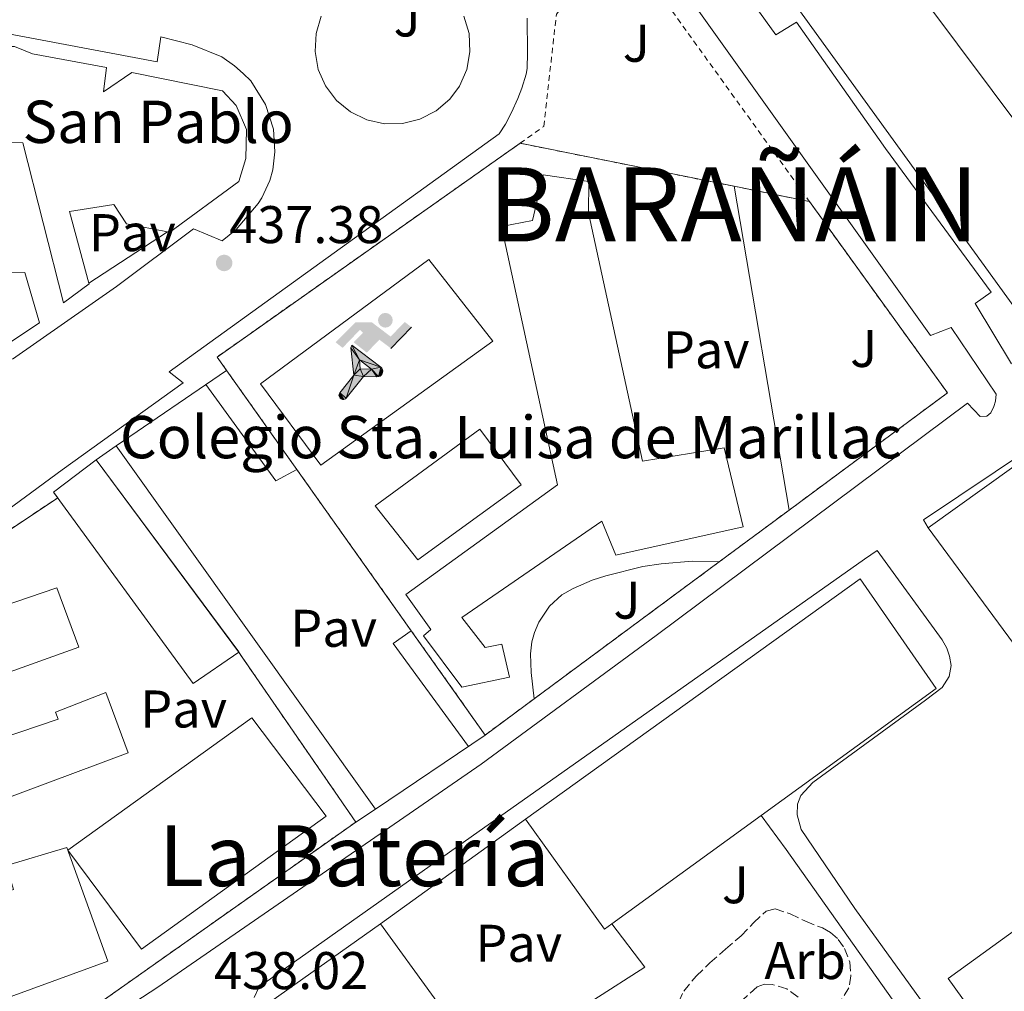
# Model space of a CAD drawing. Units: metres. Extents: x 607304 to 610748, y 4738520 to 4740888.
# Drawn here: x 608074 to 608260, y 4739959 to 4740143 of the extents above; entities that cross this region are included whole.
import ezdxf
from ezdxf.enums import TextEntityAlignment as Align

# ---------------------------------------------------------------- set-up
doc = ezdxf.new("R2010")
doc.units = ezdxf.units.M
doc.header["$MEASUREMENT"] = 0
doc.linetypes.add('DGN Style 2', pattern=[1.7399219301090239, 1.043953158065414, -0.6959687720436097])
doc.linetypes.add('DGN Style 3', pattern=[2.435890702152634, 1.739921930109024, -0.6959687720436097])
for name, color, linetype, lineweight in [('Complejo', 6, 'Continuous', 0), ('construcción singular', 1, 'Continuous', 0), ('Cota de punto acotado terreno', 7, 'Continuous', 0), ('Edificio', 1, 'Continuous', 13), ('Estanque', 4, 'Continuous', 0), ('Etiqueta de zona arbolada', 92, 'Continuous', 0), ('Gasolinera', 7, 'Continuous', 0), ('Iglesia-ermita', 1, 'Continuous', 13), ('Instalación deportiva', 7, 'Continuous', 0), ('Límite de complejo', 6, 'Continuous', 13), ('Línea  de muro-pared o tapia', 1, 'Continuous', 13), ('Línea de bordillo', 7, 'Continuous', 13), ('Línea de muro de contención', 1, 'Continuous', 13), ('Línea de pavimento', 1, 'Continuous', 0), ('Líneas deportivas', 7, 'Continuous', 0), ('Pavimento', 7, 'Continuous', 0), ('Punto acotado terreno (símbolo)', 7, 'Continuous', 0), ('Texto de Complejos e instalaciones', 6, 'Continuous', 0), ('Texto de Iglesia-ermita', 51, 'Continuous', 0), ('Texto de Municipio', 7, 'Continuous', 0), ('Texto de rotulación de espacio menor sin especificar', 7, 'Continuous', 0), ('Valla', 7, 'DGN Style 2', 0), ('Zona ajardinada', 92, 'Continuous', 0), ('Zona arbolada', 92, 'DGN Style 3', 0)]:
    doc.layers.add(name, color=color, linetype=linetype, lineweight=lineweight)
doc.styles.add('Style-Arial', font='arial.ttf')

# ---------------------------------------------------------------- blocks, each defined once
blk = doc.blocks.new('5PATER')
at = {"layer": 'Estanque', "linetype": 'Continuous', "lineweight": 0}
h = blk.add_hatch(color=51, dxfattribs=at)
edge = h.paths.add_edge_path()
edge.add_ellipse((0, 0), major_axis=(-0.1095731443231308, -0.1110710700762829), ratio=0.9994222409660317, start_angle=0, end_angle=360)
blk = doc.blocks.new('5IDEP')
at = {"layer": 'Gasolinera', "linetype": 'Continuous', "lineweight": 0}
h = blk.add_hatch(color=9, dxfattribs=at)
edge = h.paths.add_edge_path()
edge.add_arc((0.2963934144973755, 0.5525030456542969), 0.1391416391705219, 0, 360)
at = {"layer": 'Gasolinera', "linetype": 'Continuous', "lineweight": 0, "extrusion": (0, 0, -1)}
blk.add_hatch(color=9, dxfattribs=at).paths.add_polyline_path([(0.05350000000000001, -0.0599), (-0.1825, 0.185), (-0.4003, 0.0217), (-0.7904, 0.421), (-0.6633, 0.5209), (-0.3957, 0.2441), (-0.0373, 0.5163), (0.2668, 0.5163), (0.6435000000000001, 0.1352), (0.5118, 0.0308), (0.1851, 0.3711), (0.1261, 0.3167), (0.303, 0.1352)])
at = {"layer": 'Gasolinera', "linetype": 'Continuous', "lineweight": 0, "extrusion": (0.0002766427253148935, -0.0002347425745489742, 0.9999999341823611)}
blk.add_hatch(color=9, dxfattribs=at).paths.add_polyline_path([(-0.4861999260667179, -0.944300052504867), (-0.5139999250029341, -0.9436000543294807), (-0.5388999240501208, -0.934500056197206), (-0.5584999233001149, -0.9189000578998384), (-0.5733999227299574, -0.8967000594790969), (-0.5805999224544451, -0.8700000606823032), (-0.5783999225386294, -0.8427000612916062), (-0.5662999783301899, -0.8177000142461223), (-0.3029999884055227, -0.4865000062727009), (-0.3574999863200475, 0.03079997593540893), (-0.3393999870126549, 0.08069997573597308), (-0.3391999316917614, 0.08059992880320313), (-0.1939999372479267, -0.1961000541438848), (-0.1941999925688202, -0.1961000072083597), (-0.1804999930930589, -0.3685000015687125), (-0.1804999377645124, -0.3686000485144705), (-0.116999940194378, -0.5092000405169748), (-0.1171999955152715, -0.5091999935814496), (-0.443799983017726, -0.9221000034145604), (-0.443699927693006, -0.9221000503565796), (-0.4600999270654501, -0.9361000510358642)])
at = {"layer": 'Gasolinera', "linetype": 'Continuous', "lineweight": 0, "extrusion": (0.0007972181629654194, 0.0003002913643175388, 0.9999996371340828)}
blk.add_hatch(color=9, dxfattribs=at).paths.add_polyline_path([(0.1371001158762103, -0.5182999493943495), (0.1369999564643484, -0.5182000094331723), (-0.1171999627563623, -0.5091999489840537), (-0.1169998033762782, -0.5091998889736795), (-0.1804997831973448, -0.3685998801112189), (-0.1804999426409846, -0.3684999401739814), (0.03269998960864374, -0.3729999910106861), (-0.1941999382874194, -0.1960999446673092), (-0.1939997789073353, -0.196099884656935), (-0.3391541228806592, 0.08051322123485394), (-0.3393998921459843, 0.08070007761303571), (-0.3391997327659002, 0.08060013762791868), (-0.3391541228806592, 0.08051322123485394), (0.2095999333936308, -0.336700034996821), (0.2097000928054927, -0.3367999749579983), (0.2289000867041459, -0.354899978738352), (0.2418000826048036, -0.3802999806813616), (0.2470000809523555, -0.4084999806547636), (0.2443000818103574, -0.4363999787504497), (0.2347000848610308, -0.4612999753295539), (0.21840009004082, -0.483799970412903), (0.1956000972861693, -0.5014999641565867), (0.1690001057390768, -0.5118999573196972)])
at = {"layer": 'Gasolinera', "color": 9, "linetype": 'Continuous', "lineweight": 0, "flags": 128}
blk.add_lwpolyline([(0.7904, 0.421), (0.4003, 0.0217), (0.7904, 0.421)], close=True, dxfattribs=at)
at = {"layer": 'Gasolinera', "color": 9, "linetype": 'Continuous', "lineweight": 0}
mesh = blk.add_polyface(dxfattribs=at)
corners = [(-0.117, -0.5092, -0.0002), (-0.1805, -0.3686000000000001, -0.0002), (-0.1805, -0.3685), (-0.1942, -0.1961000000000001), (-0.194, -0.1961000000000001, -0.0002), (-0.3392, 0.08059999999999991, -0.0002), (-0.3394, 0.08069999999999991), (-0.3575, 0.03079999999999991), (-0.303, -0.4865), (-0.5663, -0.8177000000000001), (-0.5663, -0.8177000000000002, -0.0002000000000000001), (-0.5784000000000001, -0.8427, -0.0001999999999999999), (-0.5806000000000001, -0.87, -0.0002), (-0.5734, -0.8967, -0.0002000000000000001), (-0.5585, -0.9189, -0.0002000000000000001), (-0.5389000000000002, -0.9345, -0.0002), (-0.514, -0.9436, -0.0002), (-0.4862, -0.9443, -0.0002), (-0.4601, -0.9361, -0.0002), (-0.4437, -0.9221, -0.0002), (-0.4438000000000002, -0.9221), (-0.1172, -0.5092)]
mesh.append_faces([[corners[k] for k in face] for face in [(10, 8, 9), (7, 5, 6), (12, 10, 11), (1, 21, 0), (20, 18, 19)]], dxfattribs={"vtx0": -1, "color": 9})
mesh.append_faces([[corners[k] for k in face] for face in [(8, 3, 7), (5, 7, 4)]], dxfattribs={"vtx0": -1, "vtx1": -1, "color": 9})
mesh.append_faces([[corners[k] for k in face] for face in [(20, 10, 17), (10, 20, 8), (8, 21, 1)]], dxfattribs={"vtx0": -1, "vtx1": -1, "vtx2": -1, "color": 9})
mesh.append_faces([[corners[k] for k in face] for face in [(20, 17, 18), (8, 20, 21), (8, 1, 2), (8, 2, 3), (7, 3, 4), (10, 12, 13), (10, 13, 14), (10, 14, 15), (10, 15, 16), (10, 16, 17)]], dxfattribs={"vtx0": -1, "vtx2": -1, "color": 9})
mesh = blk.add_polyface(dxfattribs=at)
corners = [(0.1371, -0.5183, -0.0002), (0.169, -0.5119, -0.0002), (0.1956, -0.5015000000000002, -0.0002), (0.2184, -0.4838, -0.0002), (0.2347, -0.4613, -0.0002), (0.2443, -0.4364, -0.0002), (0.2470000000000001, -0.4085, -0.0002), (0.2418, -0.3802999999999999, -0.0002), (0.2289, -0.3548999999999999, -0.0002), (0.2097, -0.3367999999999999, -0.0002), (0.2096, -0.3366999999999999), (-0.3394000000000002, 0.08070000000000019), (-0.3392000000000002, 0.08060000000000009, -0.0002), (-0.1940000000000001, -0.1960999999999999, -0.0002), (-0.1942000000000002, -0.1960999999999999), (0.03269999999999996, -0.3729999999999999), (-0.1805000000000001, -0.3684999999999999), (-0.1805, -0.3685999999999999, -0.0002), (-0.117, -0.5092, -0.0002), (-0.1172000000000001, -0.5092), (0.137, -0.5181999999999999), (-0.3391547561802919, 0.08051354322341323)]
mesh.append_faces([[corners[k] for k in face] for face in [(21, 12, 11)]], dxfattribs={"color": 9})
mesh.append_faces([[corners[k] for k in face] for face in [(17, 15, 16), (20, 18, 19), (3, 1, 2), (1, 20, 0), (15, 13, 14), (13, 10, 21)]], dxfattribs={"vtx0": -1, "color": 9})
mesh.append_faces([[corners[k] for k in face] for face in [(18, 15, 17), (8, 1, 7), (7, 1, 6), (5, 1, 4), (4, 1, 3), (10, 1, 9)]], dxfattribs={"vtx0": -1, "vtx1": -1, "color": 9})
mesh.append_faces([[corners[k] for k in face] for face in [(15, 18, 20), (15, 20, 1), (15, 1, 10), (13, 15, 10)]], dxfattribs={"vtx0": -1, "vtx1": -1, "vtx2": -1, "color": 9})
mesh.append_faces([[corners[k] for k in face] for face in [(1, 8, 9), (1, 5, 6)]], dxfattribs={"vtx0": -1, "vtx2": -1, "color": 9})

msp = doc.modelspace()

# ---------------------------------------------------------------- linework, layer by layer
at = {"layer": 'Complejo', "color": 6, "linetype": 'Continuous', "lineweight": 0}
for points in [[(608162.3200000003, 4740007.49, 439.46), (608111.629999999, 4740078.960000001, 437.64), (608168.9200000018, 4740119.390000001, 437.3), (608209.379999999, 4740111.25, 437.94), (608223.620000001, 4740108.380000001, 437.19), (608249.7300000006, 4740072.180000001, 437.95), (608219.7800000012, 4740050.01, 439.2), (608206.5799999982, 4740040.24, 439.36), (608171.6099999994, 4740014.359999999, 439.84)], [(608115.6900000013, 4740023.199999999, 438.49), (608137.8500000016, 4739991.029999999, 439.46), (608081.1600000003, 4739950.99, 437.95), (607997.5599999987, 4739921.430000001, 437.45), (607970.0399999992, 4739998.74, 437.36), (607977.2300000006, 4740005.710000001, 437.37), (608000.6499999985, 4740013.15, 437.38), (608011.3099999987, 4740017.029999999, 437.35), (608011.8000000007, 4740015.680000001, 437.36), (608046.6099999994, 4740027.65, 437.38), (608046.1400000006, 4740028.83, 437.35), (608056.4200000018, 4740032.380000001, 437.38), (608056.2699999996, 4740035.51, 437.31), (608081.5, 4740052.34, 437.42), (608080.6999999993, 4740053.439999999, 437.4), (608088.7699999996, 4740059.550000001, 437.99)]]:
    msp.add_polyline3d(points, close=True, dxfattribs=at)
at = {"layer": 'construcción singular', "color": 1, "linetype": 'Continuous', "lineweight": 0}
for points in [[(608181.8399999999, 4740106.24, 454.8699999999953), (608192.0800000001, 4740059.25, 452.7899999999936), (608207.5, 4740061.789999999, 451.9100000000035), (608211.0999999996, 4740046.850000001, 451.6300000000047), (608187.04, 4740041.52, 451.8600000000006), (608184.3799999999, 4740047.949999999, 452.4499999999971), (608157.9000000004, 4740029.74, 452.4499999999971), (608162.3300000001, 4740024.02, 452.4499999999971), (608165.4500000002, 4740024.66, 452.429999999993), (608166.9199999999, 4740018.42, 452.2899999999936), (608157.9199999999, 4740016.529999999, 450.5), (608150.6699999999, 4740026.27, 450.5099999999948), (608152.0300000003, 4740027.439999999, 450.820000000007), (608147.3300000001, 4740034.050000001, 450.8500000000058), (608176.0099999999, 4740054.779999999, 451.4100000000035), (608165.3899999997, 4740103.66, 451.4600000000065), (608171.29, 4740104.77, 454.3399999999965), (608173.2800000003, 4740113.390000001, 454.8699999999953), (608181.9500000002, 4740112.180000001, 454.8699999999953)], [(608132.2800000003, 4739992.130000001, 445.679999999993), (608097.3399999999, 4739966.980000001, 445.679999999993), (608083.4000000004, 4739985.730000001, 445.6300000000047), (608118.1900000004, 4740010.77, 445.679999999993)]]:
    msp.add_polyline3d(points, close=True, dxfattribs=at)
for points in [[(608070.8099999996, 4740031.74, 448.5), (608081.3600000005, 4740035.34, 448.5), (608085.5, 4740024.109999999, 448.5), (608067.3200000003, 4740017.58, 448.5)], [(608070.5599999996, 4740006.779999999, 448.5), (608081.5999999996, 4740010.5, 448.5), (608081.0800000001, 4740011.789999999, 448.5), (608090.5899999999, 4740015.5, 448.5), (608094.8399999999, 4740004.130000001, 448.5), (608059.1500000004, 4739990.83, 448.5)]]:
    msp.add_polyline3d(points, dxfattribs=at)
at = {"layer": 'Edificio', "color": 51, "linetype": 'Continuous', "lineweight": 13, "extrusion": (0.008439688954547563, -0.0117311676444065, 0.9998955702252358), "elevation": -49999.56987867779, "flags": 128}
msp.add_lwpolyline([(608160.604502328, 4739711.358121258), (608159.2145518396, 4739710.358052441), (608144.3019600296, 4739731.169484528)], dxfattribs=at)
at = {"layer": 'Edificio', "color": 51, "linetype": 'Continuous', "lineweight": 13, "extrusion": (0.002088760438944306, 0.00151533169638687, 0.9999966704192964), "elevation": 8925.963272479068, "flags": 128}
msp.add_lwpolyline([(608212.1754448148, 4739984.156255323), (608183.9453184085, 4739963.676231809)], dxfattribs=at)
at = {"layer": 'Edificio', "color": 51, "linetype": 'Continuous', "lineweight": 13, "elevation": 458.1900000000023, "flags": 128}
msp.add_lwpolyline([(608142.5199999996, 4739971.76), (608162.7999999998, 4739943.800000001)], dxfattribs=at)
at = {"layer": 'Edificio', "color": 1, "linetype": 'Continuous', "lineweight": 13}
for points in [[(608238.1500000004, 4740156.199999999, 459.6000000000058), (608271.6699999999, 4740111.350000001, 460.0800000000018), (608317.3700000001, 4740143.970000001, 459.8600000000006), (608328.9199999999, 4740129.619999999, 459.7799999999989), (608328.3099999996, 4740127.17, 459.7799999999989), (608269.4800000006, 4740084.359999999, 459.6999999999971), (608264.9100000003, 4740084.880000001, 459.7200000000012), (608221.4699999997, 4740144.92, 459.8300000000018), (608222.2999999998, 4740147.880000001, 459.8099999999977)], [(608181.8399999999, 4740106.24, 454.8699999999953), (608192.0800000001, 4740059.25, 452.7899999999936), (608207.5, 4740061.789999999, 451.9100000000035), (608211.0999999996, 4740046.850000001, 451.6300000000047), (608187.04, 4740041.52, 451.8600000000006), (608184.3799999999, 4740047.949999999, 452.4499999999971), (608157.9000000004, 4740029.74, 452.4499999999971), (608162.3300000001, 4740024.02, 452.4499999999971), (608165.4500000002, 4740024.66, 452.429999999993), (608166.9199999999, 4740018.42, 452.2899999999936), (608157.9199999999, 4740016.529999999, 450.5), (608150.6699999999, 4740026.27, 450.5099999999948), (608152.0300000003, 4740027.439999999, 450.820000000007), (608147.3300000001, 4740034.050000001, 450.8500000000058), (608176.0099999999, 4740054.779999999, 451.4100000000035), (608165.3899999997, 4740103.66, 451.4600000000065), (608171.29, 4740104.77, 454.3399999999965), (608173.2800000003, 4740113.390000001, 454.8699999999953), (608181.9500000002, 4740112.180000001, 454.8699999999953)], [(608169.1299999999, 4740054.800000001, 443.0599999999977), (608149.5700000003, 4740040.59, 443.0599999999977), (608141.5199999996, 4740050.83, 443.0099999999948), (608161.3399999999, 4740065.33, 443.0599999999977)], [(608293.8200000003, 4740024.710000001, 463.6699999999983), (608273.54, 4740009.430000001, 463.679999999993), (608246.0599999996, 4740046.689999999, 464.3099999999977), (608267.4000000004, 4740061.91, 463.6499999999942)], [(608115.7699999996, 4740023.180000001, 449.4600000000065), (608107.1200000001, 4740017.230000001, 449.4600000000065), (608080.7000000002, 4740053.439999999, 449.4100000000035), (608088.7699999996, 4740059.550000001, 449.4600000000065), (608115.7400000002, 4740023.230000001, 449.4600000000065)], [(608186.2599999999, 4739971.76, 472.9799999999959), (608184.8700000001, 4739970.76, 472.9799999999959), (608169.9600000001, 4739991.57, 473.3500000000058), (608233.2199999997, 4740037.01, 472.7400000000052), (608247.6200000001, 4740016.279999999, 472.7899999999936), (608214.4900000002, 4739992.24, 472.8899999999995)], [(608132.2800000003, 4739992.130000001, 445.679999999993), (608097.3399999999, 4739966.980000001, 445.679999999993), (608083.4000000004, 4739985.730000001, 445.6300000000047), (608118.1900000004, 4740010.77, 445.679999999993)], [(608314.3099999996, 4739976.390000001, 464.1499999999942), (608264.8499999996, 4739940.560000001, 464.6000000000058), (608249.8799999999, 4739961.480000001, 464.6399999999995), (608299.8200000003, 4739997.619999999, 464.1499999999942)], [(608187.9600000001, 4739909.09, 458.1900000000023), (608167.5, 4739893.710000001, 458.1900000000023), (608121.7999999998, 4739957.100000001, 458.2299999999959), (608142.5199999996, 4739971.76, 458.1900000000023), (608162.7999999998, 4739943.800000001, 458.1900000000023), (608174.9400000004, 4739927.050000001, 458.1900000000023)]]:
    msp.add_polyline3d(points, close=True, dxfattribs=at)
at = {"layer": 'Edificio', "color": 51, "linetype": 'Continuous', "lineweight": 13}
for points in [[(608271.6699999999, 4740111.350000001, 460.0800000000018), (608317.3700000001, 4740143.970000001, 459.8600000000006), (608328.9199999999, 4740129.619999999, 459.7799999999989), (608328.3099999996, 4740127.17, 459.7799999999989), (608269.4800000006, 4740084.359999999, 459.6999999999971), (608264.9100000003, 4740084.880000001, 459.7200000000012), (608221.4699999997, 4740144.92, 459.8300000000018), (608222.2999999998, 4740147.880000001, 459.8099999999977), (608238.1500000004, 4740156.199999999, 459.6000000000058), (608271.6699999999, 4740111.350000001, 460.0800000000018)], [(608192.0800000001, 4740059.25, 452.7899999999936), (608207.5, 4740061.789999999, 451.9100000000035), (608211.0999999996, 4740046.850000001, 451.6300000000047), (608187.04, 4740041.52, 451.8600000000006), (608184.3799999999, 4740047.949999999, 452.4499999999971), (608157.9000000004, 4740029.74, 452.4499999999971), (608162.3300000001, 4740024.02, 452.4499999999971), (608165.4500000002, 4740024.66, 452.429999999993), (608166.9199999999, 4740018.42, 452.2899999999936), (608157.9199999999, 4740016.529999999, 450.5), (608150.6699999999, 4740026.27, 450.5099999999948), (608152.0300000003, 4740027.439999999, 450.820000000007), (608147.3300000001, 4740034.050000001, 450.8500000000058), (608176.0099999999, 4740054.779999999, 451.4100000000035), (608165.3899999997, 4740103.66, 451.4600000000065), (608171.29, 4740104.77, 454.3399999999965), (608173.2800000003, 4740113.390000001, 454.8699999999953), (608181.9500000002, 4740112.180000001, 454.8699999999953), (608181.8399999999, 4740106.24, 454.8699999999953), (608192.0800000001, 4740059.25, 452.7899999999936)], [(608149.5700000003, 4740040.59, 443.0599999999977), (608141.5199999996, 4740050.83, 443.0099999999948), (608161.3399999999, 4740065.33, 443.0599999999977), (608169.1299999999, 4740054.800000001, 443.0599999999977), (608149.5700000003, 4740040.59, 443.0599999999977)], [(608273.54, 4740009.430000001, 463.679999999993), (608246.0599999996, 4740046.689999999, 464.3099999999977), (608267.4000000004, 4740061.91, 463.6499999999942), (608293.8200000003, 4740024.710000001, 463.6699999999983), (608273.54, 4740009.430000001, 463.679999999993)], [(608115.7251000004, 4740023.1491, 449.4600000000065), (608107.1200000001, 4740017.230000001, 449.4600000000065), (608080.7000000002, 4740053.439999999, 449.4100000000035), (608088.7699999996, 4740059.550000001, 449.4600000000065), (608115.7400000002, 4740023.230000001, 449.4600000000065), (608115.7699999996, 4740023.180000001, 449.4600000000065), (608115.7251000004, 4740023.1491, 449.4600000000065)], [(608169.9600000001, 4739991.57, 473.3500000000058), (608233.2199999997, 4740037.01, 472.7400000000052), (608247.6200000001, 4740016.279999999, 472.7899999999936), (608214.4900000002, 4739992.24, 472.8899999999995)], [(608070.8099999996, 4740031.74, 448.5), (608081.3600000005, 4740035.34, 448.5), (608085.5, 4740024.109999999, 448.5), (608067.3200000003, 4740017.58, 448.5)], [(608070.5599999996, 4740006.779999999, 448.5), (608081.5999999996, 4740010.5, 448.5), (608081.0800000001, 4740011.789999999, 448.5), (608090.5899999999, 4740015.5, 448.5), (608094.8399999999, 4740004.130000001, 448.5), (608059.1500000004, 4739990.83, 448.5)], [(608097.3399999999, 4739966.980000001, 445.679999999993), (608083.4000000004, 4739985.730000001, 445.6300000000047), (608118.1900000004, 4740010.77, 445.679999999993), (608132.2800000003, 4739992.130000001, 445.679999999993), (608097.3399999999, 4739966.980000001, 445.679999999993)], [(608264.8499999996, 4739940.560000001, 464.6000000000058), (608249.8799999999, 4739961.480000001, 464.6399999999995), (608299.8200000003, 4739997.619999999, 464.1499999999942), (608314.3099999996, 4739976.390000001, 464.1499999999942), (608264.8499999996, 4739940.560000001, 464.6000000000058)], [(608187.9600000001, 4739909.09, 458.1900000000023), (608167.5, 4739893.710000001, 458.1900000000023), (608121.7999999998, 4739957.100000001, 458.2299999999959), (608142.5199999996, 4739971.76, 458.1900000000023)]]:
    msp.add_polyline3d(points, dxfattribs=at)
at = {"layer": 'Edificio', "color": 1, "linetype": 'Continuous', "lineweight": 13}
for points in [[(608070.8099999996, 4740031.74, 448.5), (608081.3600000005, 4740035.34, 448.5), (608085.5, 4740024.109999999, 448.5), (608067.3200000003, 4740017.58, 448.5)], [(608070.5599999996, 4740006.779999999, 448.5), (608081.5999999996, 4740010.5, 448.5), (608081.0800000001, 4740011.789999999, 448.5), (608090.5899999999, 4740015.5, 448.5), (608094.8399999999, 4740004.130000001, 448.5), (608059.1500000004, 4739990.83, 448.5)]]:
    msp.add_polyline3d(points, dxfattribs=at)
at = {"layer": 'Iglesia-ermita', "color": 1, "linetype": 'Continuous', "lineweight": 13}
msp.add_polyline3d([(608051.0599999996, 4740128.210000001, 446.5899999999965), (608051.0599999996, 4740133.939999999, 444.5800000000018), (608051.1399999997, 4740137.680000001, 444.179999999993), (608073.3600000005, 4740137.699999999, 444.1900000000023), (608076.75, 4740136.27, 444.2100000000065), (608090.7199999997, 4740133.730000001, 441.4100000000035), (608090.1799999997, 4740129.119999999, 443.9100000000035), (608095.54, 4740132.77, 443.9100000000035), (608112.6900000004, 4740129.279999999, 443.9100000000035), (608115.2599999999, 4740126.51, 443.9100000000035), (608117.1799999997, 4740122, 443.9100000000035), (608117.0999999996, 4740116.5, 443.9100000000035), (608115.7400000002, 4740112.140000001, 443.9100000000035), (608102.7300000006, 4740102.560000001, 443.9100000000035), (608102.25, 4740102.65, 443.9100000000035), (608094.54, 4740104.140000001, 443.9100000000035), (608092.1100000005, 4740107.779999999, 443.9100000000035), (608083.7400000002, 4740106.449999999, 440.8800000000047), (608087.3899999997, 4740092.939999999, 440.8999999999942), (608087.4199999999, 4740092.83, 440.8999999999942), (608082.6200000001, 4740089.199999999, 440.8999999999942), (608074.8799999999, 4740119.439999999, 443.75), (608051.2300000006, 4740120.15, 443.7100000000065)], close=True, dxfattribs=at)
for points in [[(608051.0599999996, 4740133.939999999, 444.5800000000018), (608051.1399999997, 4740137.680000001, 444.179999999993), (608073.3600000005, 4740137.699999999, 444.1900000000023), (608076.75, 4740136.27, 444.2100000000065), (608090.7199999997, 4740133.730000001, 441.4100000000035), (608090.1799999997, 4740129.119999999, 443.9100000000035), (608095.54, 4740132.77, 443.9100000000035), (608112.6900000004, 4740129.279999999, 443.9100000000035), (608115.2599999999, 4740126.51, 443.9100000000035), (608117.1799999997, 4740122, 443.9100000000035), (608117.0999999996, 4740116.5, 443.9100000000035), (608115.7400000002, 4740112.140000001, 443.9100000000035), (608102.7300000006, 4740102.560000001, 443.9100000000035), (608102.25, 4740102.65, 443.9100000000035)], [(608087.3899999997, 4740092.939999999, 440.8999999999942), (608087.4199999999, 4740092.83, 440.8999999999942), (608082.6200000001, 4740089.199999999, 440.8999999999942), (608074.8799999999, 4740119.439999999, 443.75), (608051.2300000006, 4740120.15, 443.7100000000065), (608051.0599999996, 4740128.210000001, 446.5899999999965)], [(608102.25, 4740102.65, 443.9100000000035), (608094.54, 4740104.140000001, 443.9100000000035), (608092.1100000005, 4740107.779999999, 443.9100000000035), (608083.7400000002, 4740106.449999999, 440.8800000000047), (608087.3899999997, 4740092.939999999, 440.8999999999942)]]:
    msp.add_polyline3d(points, dxfattribs=at)
at = {"layer": 'Límite de complejo', "color": 6, "linetype": 'Continuous', "lineweight": 13}
for points in [[(608162.3200000015, 4740007.489999999, 439.4600000000065), (608171.6099999986, 4740014.36, 439.8399999999965), (608206.579999998, 4740040.239999999, 439.3600000000006), (608219.7800000012, 4740050.009999999, 439.1999999999971), (608249.7300000006, 4740072.180000001, 437.9499999999971), (608223.6200000013, 4740108.380000001, 437.1900000000023), (608209.3799999988, 4740111.250000001, 437.9400000000023), (608168.9200000019, 4740119.390000002, 437.3000000000029), (608111.6299999999, 4740078.960000002, 437.6399999999995), (608162.3200000015, 4740007.489999999, 439.4600000000065)], [(608115.6900000012, 4740023.199999998, 438.4900000000052), (608088.7700000006, 4740059.550000002, 437.9900000000052), (608080.6999999994, 4740053.440000001, 437.3999999999942), (608081.4999999995, 4740052.340000001, 437.4199999999983), (608056.2699999989, 4740035.51, 437.3099999999977), (608056.4200000007, 4740032.380000001, 437.3800000000047), (608046.1400000012, 4740028.830000001, 437.3500000000058), (608046.6099999984, 4740027.65, 437.3800000000047), (608011.7999999998, 4740015.679999999, 437.3600000000006), (608011.3099999982, 4740017.029999999, 437.3500000000058), (608000.6499999985, 4740013.150000001, 437.3800000000047), (607977.2300000006, 4740005.71, 437.3699999999953), (607970.04, 4739998.740000002, 437.3600000000006), (607997.5599999996, 4739921.430000001, 437.4499999999971), (608081.1599999998, 4739950.990000002, 437.9499999999971), (608137.8500000007, 4739991.029999999, 439.4600000000065), (608115.6900000012, 4740023.199999998, 438.4900000000052)]]:
    msp.add_polyline3d(points, dxfattribs=at)
at = {"layer": 'Línea  de muro-pared o tapia', "color": 1, "linetype": 'Continuous', "lineweight": 13, "elevation": 439.9199999999983, "flags": 128}
msp.add_lwpolyline([(608102.25, 4740102.65), (608087.3899999997, 4740092.939999999)], dxfattribs=at)
at = {"layer": 'Línea de bordillo', "color": 7, "linetype": 'Continuous', "lineweight": 13, "flags": 128}
for points, elevation in [([(608131.3099999978, 4740143.42), (608130.3400000001, 4740140.140000002), (608130.159999999, 4740136.720000002), (608130.7699999991, 4740133.359999999), (608132.1499999983, 4740130.230000001), (608134.2100000012, 4740127.500000002), (608136.850000001, 4740125.32), (608139.9200000021, 4740123.82), (608143.2600000015, 4740123.060000001), (608146.6799999991, 4740123.100000001), (608149.9899999973, 4740123.930000001), (608153.0300000015, 4740125.500000001), (608155.6199999999, 4740127.74), (608157.4400000017, 4740130.199999999), (608158.8299999974, 4740133.330000001), (608159.4499999988, 4740136.690000001), (608159.2699999999, 4740140.11), (608158.3099999988, 4740143.390000002)], 436.3999999999941), ([(608092.5699999998, 4740062.150000001), (608113.4299999987, 4740076.420000001)], 437.9900000000052), ([(608088.77, 4740059.550000002), (608092.5699999998, 4740062.150000001)], 437.9900000000052), ([(608142.5199999994, 4739971.760000001), (608169.9600000008, 4739991.570000002)], 439.0700000000071), ([(608197.1099999994, 4739941.970000003), (608190.1099999987, 4739944.619999999), (608182.8799999979, 4739955.680000001), (608182.8899999991, 4739957.390000001), (608192.5399999984, 4739963.62), (608186.260000002, 4739971.760000001)], 438.8699999999952)]:
    msp.add_lwpolyline(points, dxfattribs=dict(at, elevation=elevation))
at = {"layer": 'Línea de bordillo', "color": 7, "linetype": 'Continuous', "lineweight": 13, "extrusion": (-0.003395442043959803, 0.01999392987766378, 0.9997943357217889), "elevation": 93146.16217582855, "flags": 128}
msp.add_lwpolyline([(-1393244.515865988, -4570423.067459868), (-1393244.515865988, -4570360.93787593)], dxfattribs=at)
at = {"layer": 'Línea de bordillo', "color": 7, "linetype": 'Continuous', "lineweight": 13, "extrusion": (-0.008121311894047958, 0.01138243040231282, 0.9999022375068756), "elevation": 49452.97527384089, "flags": 128}
msp.add_lwpolyline([(608076.0716603622, 4739806.308890071), (608125.089627649, 4739737.61443991)], dxfattribs=at)
at = {"layer": 'Línea de bordillo', "color": 7, "linetype": 'Continuous', "lineweight": 13, "extrusion": (-0.5040473071816335, -0.3642231753800275, 0.7831205466842469), "elevation": -2032639.993414763, "flags": 128}
msp.add_lwpolyline([(-3485704.017094709, 2560408.884600184), (-3485696.063852932, 2560409.029324982), (-3485661.360556295, 2560408.611231121)], dxfattribs=at)
at = {"layer": 'Línea de bordillo', "color": 7, "linetype": 'Continuous', "lineweight": 13}
for points in [[(608261.8299999969, 4740077.680000002, 438.050000000003), (608254.9899999971, 4740089.11, 437.4900000000054), (608257.989999999, 4740091.2, 437.4799999999959), (608238.0100000009, 4740118.42, 436.3899999999995), (608221.1799999999, 4740142.290000002, 436.0200000000042), (608217.2600000016, 4740139.890000001, 436.0399999999937), (608199.8699999999, 4740164.08, 435.4100000000035), (608199.2999999998, 4740168.180000001, 435.529999999999), (608200.0199999996, 4740172.260000001, 435.3600000000007), (608201.9599999996, 4740175.890000001, 434.9100000000035), (608203.2600000005, 4740177.350000001, 434.6100000000006), (608239.3699999999, 4740206.230000001, 432.3999999999942), (608246.1400000004, 4740211.890000001, 431.9499999999971), (608253.6900000006, 4740216.480000001, 431.4999999999999), (608261.8400000001, 4740219.87, 431.0399999999936)], [(608194.8599999985, 4740155.440000001, 435.4100000000035), (608246.5399999982, 4740083.040000001, 437.6300000000048)], [(608054.5300000015, 4740037.230000001, 437.2700000000041), (608082.3500000007, 4740057.630000002, 437.3600000000006), (608105.1999999987, 4740074.100000001, 437.4400000000024), (608102.5599999989, 4740076.160000001, 437.4400000000024), (608164.9899999975, 4740121.150000001, 437.229999999996), (608166.1900000002, 4740122.980000002, 437.1999999999971), (608167.3099999976, 4740125.220000002, 437.1199999999953), (608168.4799999989, 4740127.859999999, 437.0700000000071), (608169.25, 4740129.779999999, 437.0399999999937), (608170.1000000016, 4740132.430000001, 437.0099999999948), (608170.2600000004, 4740133.550000002, 436.9799999999958), (608170.3399999986, 4740136.5, 436.8999999999942), (608170.2600000004, 4740143.010000002, 436.5)], [(608069.8099999991, 4740140.500000001, 435.3300000000017), (608100.2899999979, 4740134.75, 436.0200000000042)], [(608100.2899999979, 4740134.75, 436.0200000000042), (608100.9899999975, 4740139.5, 436.5), (608106.9299999987, 4740138.020000001, 436.550000000003), (608112.53, 4740135.710000001, 436.6699999999984), (608114.9100000005, 4740134.050000001, 436.6699999999984), (608116.5899999992, 4740132.590000001, 436.6900000000024), (608118.0300000008, 4740131.180000001, 436.6900000000024), (608120.7800000003, 4740126.740000002, 436.6900000000024), (608122.2899999989, 4740122.080000001, 436.7400000000054), (608122.5799999972, 4740117.78, 436.8300000000018), (608122.1799999994, 4740114.340000001, 436.8800000000048), (608121.6299999994, 4740112.32, 436.9100000000037), (608120.1099999995, 4740109.07, 437.0299999999988), (608119.4099999999, 4740107.98, 437.0599999999977), (608115.2600000014, 4740103.060000002, 437.330000000002), (608112.6200000017, 4740100.910000003, 437.330000000002), (608107.1799999991, 4740103.220000001, 437.4100000000035), (608092.5900000001, 4740092.300000002, 437.5399999999936), (608072.9699999974, 4740078.540000002, 437.5500000000029)], [(608246.0599999975, 4740046.690000001, 439.0700000000071), (608245.1799999991, 4740048.199999999, 439.0700000000071), (608265.3999999985, 4740061.7, 438.8999999999942), (608275.4300000002, 4740068.58, 438.5500000000029), (608294.6700000005, 4740082.550000002, 437.5099999999948), (608298.0100000021, 4740084.720000003, 437.1699999999983), (608320.6700000024, 4740100.470000002, 435.4100000000035), (608322.4299999992, 4740100.770000001, 435.3999999999942), (608324.1200000013, 4740100.42, 435.3999999999942), (608326.2800000004, 4740099.270000001, 435.4100000000035), (608327.6099999981, 4740097.36, 435.4400000000024), (608328.2299999995, 4740095.12, 435.4400000000024), (608328.0899999987, 4740092.020000001, 435.4400000000024), (608326.1499999985, 4740088.689999999, 435.509999999995), (608322.510000002, 4740085.510000002, 435.6499999999943), (608317.0699999993, 4740080.680000001, 435.8600000000008), (608313.0199999991, 4740077.17, 436.1499999999942), (608310.9400000004, 4740075.090000001, 436.229999999996), (608309.6900000009, 4740072.150000001, 436.3399999999966), (608309.5799999969, 4740069.840000001, 436.4400000000024), (608310.0899999988, 4740067.279999999, 436.6399999999995), (608311.8199999988, 4740063.290000001, 436.7100000000065)], [(608058.0000000006, 4740072.100000001, 437.8300000000018), (608053.4099999995, 4740077.699999999, 437.8099999999978), (608053.2899999989, 4740079.430000001, 437.8099999999978), (608053.3899999994, 4740080.03, 437.8099999999978), (608054.5300000015, 4740080.720000002, 437.8099999999978), (608057.7300000001, 4740081.810000002, 437.8099999999978), (608059.8500000013, 4740082.9, 437.8099999999978), (608061.5799999969, 4740084.350000001, 437.8099999999978), (608063.0900000001, 4740086.160000003, 437.8099999999978), (608063.9999999999, 4740088.470000001, 437.8099999999978), (608064.4600000002, 4740090.390000001, 437.8099999999978), (608065.8700000006, 4740094.77, 437.7299999999959), (608075.2600000006, 4740094.939999999, 437.7499999999999), (608078.079999997, 4740085.460000002, 437.7499999999999), (608058.0000000006, 4740072.100000001, 437.8300000000018)], [(608246.5399999982, 4740083.040000001, 437.6300000000048), (608250.4099999995, 4740084.53, 437.4600000000065), (608258.9099999998, 4740071.920000002, 437.8099999999978), (608258.8099999992, 4740070.590000002, 437.8399999999967), (608258.510000002, 4740069.600000001, 437.8699999999953), (608257.9299999987, 4740068.41, 437.9499999999971), (608257.1499999985, 4740067.790000001, 437.9499999999971), (608255.8900000001, 4740067.740000002, 437.9499999999971), (608253.5199999987, 4740070.27, 438.0000000000001), (608194.6700000007, 4740026.290000003, 439.3000000000029), (608161.5499999998, 4740002, 439.6600000000037), (608100.4299999988, 4739959.790000001, 438.4700000000013), (608086.1399999993, 4739950.460000002, 438.1300000000047), (608076.9599999995, 4739945.840000002, 437.8699999999953), (608064.1700000019, 4739940.980000001, 437.4400000000024)], [(608118.6400000011, 4739957.86, 438.6399999999994), (608119.5899999988, 4739959.86, 438.7100000000063), (608159.6499999977, 4739988.25, 438.8999999999942), (608234.03, 4740040.75, 439.1699999999984), (608236.4699999986, 4740042.380000001, 439.1499999999942), (608248.7399999975, 4740025.460000001, 439.25), (608249.6400000005, 4740023.920000001, 439.25), (608250.1400000012, 4740022.37, 439.270000000004), (608250.4400000008, 4740020.630000001, 439.2799999999989), (608250.0399999984, 4740018.550000002, 439.2799999999989), (608248.7300000008, 4740016.450000001, 439.2799999999989), (608245.579999997, 4740014.080000003, 439.3000000000029), (608224.2600000022, 4739998.529999999, 439.3000000000029), (608222.0100000014, 4739996.080000003, 439.3000000000029), (608221.37, 4739994.4, 439.3300000000019), (608221.3200000008, 4739992.420000001, 439.3300000000019), (608222.0399999983, 4739989.600000001, 439.3300000000019), (608232.1999999994, 4739974.710000001, 439.3300000000019), (608257.5599999975, 4739939.59, 439.270000000004)], [(608171.6099999981, 4740014.360000002, 439.8399999999966), (608171.0000000001, 4740019.28, 439.7799999999988), (608170.9200000019, 4740022.83, 439.7799999999988), (608171.1499999977, 4740025.140000002, 439.7799999999988), (608171.6599999996, 4740026.880000004, 439.7799999999988), (608172.48, 4740028.86, 439.7599999999947), (608174.4600000002, 4740031.86, 439.6499999999942), (608176.8299999973, 4740034.000000002, 439.6000000000058), (608178.9899999987, 4740035.199999999, 439.5700000000069), (608182.5399999982, 4740036.800000003, 439.5099999999948), (608185.1299999988, 4740037.600000001, 439.4600000000065), (608192.1400000005, 4740039.340000002, 439.3899999999995), (608195.6099999995, 4740039.869999999, 439.3899999999995), (608201.4699999979, 4740040.380000001, 439.3500000000059), (608206.5799999975, 4740040.24, 439.3600000000006)]]:
    msp.add_polyline3d(points, dxfattribs=at)
at = {"layer": 'Línea de muro de contención', "color": 1, "linetype": 'Continuous', "lineweight": 13, "extrusion": (-0.02018973998994943, 0.03753585464264663, 0.9990913041436125), "elevation": 166082.7378061553, "flags": 128}
msp.add_lwpolyline([(-2780942.612722662, -3882877.798277858), (-2780938.116224024, -3882877.798277858), (-2780935.071921975, -3882900.0876593)], dxfattribs=at)
at = {"layer": 'Línea de muro de contención', "color": 1, "linetype": 'Continuous', "lineweight": 13, "extrusion": (0.06181104310996657, 0.02509427805610973, 0.9977723548778551), "elevation": 156976.4444668503, "flags": 128}
msp.add_lwpolyline([(4163095.826400211, -2341260.323879858), (4163119.207925881, -2341254.477748029), (4163120.169478968, -2341258.525070066)], dxfattribs=at)
at = {"layer": 'Línea de pavimento', "color": 1, "linetype": 'Continuous', "lineweight": 0, "elevation": 439.4600000000065, "flags": 128}
for points in [[(608141.5800000001, 4739993.460000001), (608162.3200000003, 4740007.49)], [(608137.8499999996, 4739991.029999999), (608141.5800000001, 4739993.460000001)]]:
    msp.add_lwpolyline(points, dxfattribs=at)
at = {"layer": 'Líneas deportivas', "color": 7, "linetype": 'Continuous', "lineweight": 0, "elevation": 437.3300000000017, "flags": 128}
msp.add_lwpolyline([(608002.0599999996, 4739932.26), (607993, 4739957.359999999), (608022.5700000003, 4739967.91), (608025.04, 4739961.619999999), (608073.1500000004, 4739978.27), (608071.8499999996, 4739982.83), (608083.2000000002, 4739986.189999999), (608090.9699999997, 4739964.699999999), (608002.0599999996, 4739932.26)], dxfattribs=at)
at = {"layer": 'Líneas deportivas', "color": 7, "linetype": 'Continuous', "lineweight": 0}
msp.add_polyline3d([(608131.25, 4740058.51, 438.5500000000029), (608119.8200000003, 4740073.92, 438.5500000000029), (608151.6900000004, 4740097.41, 438.4499999999971), (608163.79, 4740081.949999999, 438.5500000000029), (608131.25, 4740058.51, 438.5500000000029)], dxfattribs=at)
at = {"layer": 'Valla', "color": 7, "linetype": 'DGN Style 2', "lineweight": 0, "extrusion": (-0.00904377351428428, 0.01327352671023743, 0.9998710035045996), "elevation": 57856.38426610898, "flags": 128}
msp.add_lwpolyline([(608092.5228554169, 4739726.018026724), (608090.7224768138, 4739728.558250512), (608148.0127660439, 4739768.991212538)], dxfattribs=at)
at = {"layer": 'Valla', "color": 7, "linetype": 'DGN Style 2', "lineweight": 0, "elevation": 438.4700000000012, "flags": 128}
msp.add_lwpolyline([(608168.9227999998, 4740119.389400001), (608168.9199999999, 4740119.390000001)], dxfattribs=at)
at = {"layer": 'Valla', "color": 7, "linetype": 'DGN Style 2', "lineweight": 0, "extrusion": (0.01258961182330349, -0.002532846723805772, 0.9999175397809623), "elevation": -3910.951361173622, "flags": 128}
msp.add_lwpolyline([(608155.6641841563, 4740116.54884858), (608115.2035179874, 4740124.688274688)], dxfattribs=at)
at = {"layer": 'Valla', "color": 7, "linetype": 'DGN Style 2', "lineweight": 0, "extrusion": (0.01282077106092193, -0.002583961582483963, 0.9999144718284377), "elevation": -4012.649604822214, "flags": 128}
msp.add_lwpolyline([(608168.017782321, 4740113.836026207), (608153.7765167519, 4740116.706035787)], dxfattribs=at)
at = {"layer": 'Valla', "color": 7, "linetype": 'DGN Style 2', "lineweight": 0, "extrusion": (-0.009830075802353748, 0.01385685384213836, 0.9998556681898231), "elevation": 60143.23174246179, "flags": 128}
msp.add_lwpolyline([(608101.6371142722, 4739679.364474726), (608088.3539219388, 4739698.086272222)], dxfattribs=at)
at = {"layer": 'Valla', "color": 7, "linetype": 'DGN Style 2', "lineweight": 0, "extrusion": (-0.009907066940068321, 0.01396703979263799, 0.9998533751626165), "elevation": 60618.69813178049, "flags": 128}
msp.add_lwpolyline([(608122.8339456648, 4739642.87928152), (608101.2086657576, 4739673.362254945)], dxfattribs=at)
at = {"layer": 'Valla', "color": 7, "linetype": 'DGN Style 2', "lineweight": 0, "extrusion": (-0.002093253070407589, 0.003138013961222911, 0.9999928855546736), "elevation": 14040.4288300285, "flags": 128}
msp.add_lwpolyline([(608055.9566814571, 4740011.668755157), (608055.856660743, 4740014.788770517), (608081.0866054676, 4740031.618853382)], dxfattribs=at)
at = {"layer": 'Valla', "color": 7, "linetype": 'DGN Style 2', "lineweight": 0, "extrusion": (0.008809491426814347, 0.006520358427176706, 0.9999399370896144), "elevation": 36704.11558524058, "flags": 128}
msp.add_lwpolyline([(608192.308141048, 4739911.445924581), (608179.1070675444, 4739901.675716888)], dxfattribs=at)
at = {"layer": 'Valla', "color": 7, "linetype": 'DGN Style 2', "lineweight": 0, "extrusion": (0.008683444509088423, 0.006426295221723531, 0.9999416485581452), "elevation": 36181.59039354167, "flags": 128}
msp.add_lwpolyline([(608179.8330635563, 4739905.600010353), (608144.8603007402, 4739879.719475949)], dxfattribs=at)
at = {"layer": 'Valla', "color": 7, "linetype": 'DGN Style 2', "lineweight": 0, "extrusion": (-0.009803666130751822, 0.01382604237059156, 0.9998563540242985), "elevation": 60013.25085228506, "flags": 128}
msp.add_lwpolyline([(608137.4018282095, 4739630.778503202), (608123.4084807691, 4739650.510389261)], dxfattribs=at)
at = {"layer": 'Valla', "color": 7, "linetype": 'DGN Style 2', "lineweight": 0, "extrusion": (-0.007344748157126351, 0.01065093092860778, 0.9999163026698097), "elevation": 46457.98638168888, "flags": 128}
msp.add_lwpolyline([(608102.5086235844, 4739797.233641166), (608102.5437285138, 4739797.182738279)], dxfattribs=at)
at = {"layer": 'Valla', "color": 7, "linetype": 'DGN Style 2', "lineweight": 0, "extrusion": (-0.007551028558068489, 0.01096195876020149, 0.9999114047893718), "elevation": 47806.82099857276, "flags": 128}
msp.add_lwpolyline([(608101.6997357628, 4739783.878229677), (608123.8279256477, 4739751.757199714)], dxfattribs=at)
at = {"layer": 'Valla', "color": 7, "linetype": 'DGN Style 2', "lineweight": 0, "extrusion": (0.009045801645901111, 0.006689414133455467, 0.9999367106027932), "elevation": 37649.15096481994, "flags": 128}
msp.add_lwpolyline([(608142.7471166382, 4739868.560862638), (608133.4563207666, 4739861.690708924)], dxfattribs=at)
at = {"layer": 'Valla', "color": 7, "linetype": 'DGN Style 2', "lineweight": 0}
for points in [[(608168.9227999998, 4740119.389400001, 438.4814999999944), (608173.4299999997, 4740122.57, 438.4799999999959), (608175.7800000003, 4740143.779999999, 437.4700000000012), (608181.2300000006, 4740150.880000001, 436.9799999999959), (608184.1299999999, 4740153.74, 436.429999999993), (608188.5099999999, 4740157.07, 436.3399999999965), (608249.7300000006, 4740072.180000001, 438.8000000000029), (608219.7800000003, 4740050.01, 439.2100000000065)], [(608137.8499999996, 4739991.029999999, 439.3399999999965), (608081.1600000003, 4739950.99, 438.5899999999965), (607997.5599999996, 4739921.430000001, 438.3699999999953), (607970.04, 4739998.74, 438.4199999999983), (607977.2300000006, 4740005.710000001, 438.4199999999983), (608000.6500000004, 4740013.199999999, 438.4199999999983)]]:
    msp.add_polyline3d(points, dxfattribs=at)
at = {"layer": 'Zona arbolada', "color": 92, "linetype": 'DGN Style 3', "lineweight": 0}
for points in [[(608198.9199999999, 4739957.029999999, 444.679999999993), (608199.8700000001, 4739959.039999999, 444.5599999999977), (608202.2100000001, 4739961.890000001, 444.4199999999983), (608204.8099999996, 4739964.4, 444.3399999999965), (608207.7699999996, 4739966.970000001, 444.3399999999965), (608210.7300000006, 4739969.52, 444.3399999999965), (608213.04, 4739971.960000001, 444.3000000000029), (608215.4400000004, 4739974.189999999, 444.2700000000041), (608217.1299999999, 4739974.619999999, 444.2700000000041), (608220.0199999996, 4739973.689999999, 444.2599999999948), (608222.9100000003, 4739972.26, 444.2700000000041), (608226.1100000005, 4739971.01, 444.3099999999977), (608227.6200000001, 4739970.16, 444.3399999999965), (608229.0800000001, 4739968.850000001, 444.3699999999953), (608230.29, 4739967.15, 444.429999999993), (608231.2400000002, 4739964.560000001, 444.5399999999936), (608231.4699999997, 4739961.970000001, 444.6300000000047), (608231.0999999996, 4739959.699999999, 444.6399999999995), (608229.7199999997, 4739957.439999999, 444.6300000000047)], [(608198.9199999999, 4739957.029999999, 444.679999999993), (608199.8700000001, 4739959.039999999, 444.5599999999977), (608202.2100000001, 4739961.890000001, 444.4199999999983), (608204.8099999996, 4739964.4, 444.3399999999965), (608207.7699999996, 4739966.970000001, 444.3399999999965), (608210.7300000006, 4739969.52, 444.3399999999965), (608213.04, 4739971.960000001, 444.3000000000029), (608215.4400000004, 4739974.189999999, 444.2700000000041), (608217.1299999999, 4739974.619999999, 444.2700000000041), (608220.0199999996, 4739973.689999999, 444.2599999999948), (608222.9100000003, 4739972.26, 444.2700000000041), (608226.1100000005, 4739971.01, 444.3099999999977), (608227.6200000001, 4739970.16, 444.3399999999965), (608229.0800000001, 4739968.850000001, 444.3699999999953), (608230.29, 4739967.15, 444.429999999993), (608231.2400000002, 4739964.560000001, 444.5399999999936), (608231.4699999997, 4739961.970000001, 444.6300000000047), (608231.0999999996, 4739959.699999999, 444.6399999999995), (608229.7199999997, 4739957.439999999, 444.6300000000047)], [(608221.4900000002, 4739957.949999999, 444.4400000000023), (608219.3600000005, 4739959.470000001, 444.3899999999995), (608216.5999999996, 4739960.32, 444.3600000000006), (608215.1299999999, 4739960.369999999, 444.3600000000006), (608213.7400000002, 4739959.859999999, 444.3500000000058), (608211.0199999996, 4739957.439999999, 444.3399999999965)], [(608221.4900000002, 4739957.949999999, 444.4400000000023), (608219.3600000005, 4739959.470000001, 444.3899999999995), (608216.5999999996, 4739960.32, 444.3600000000006), (608215.1299999999, 4739960.369999999, 444.3600000000006), (608213.7400000002, 4739959.859999999, 444.3500000000058), (608211.0199999996, 4739957.439999999, 444.3399999999965)]]:
    msp.add_polyline3d(points, dxfattribs=at)

# ---------------------------------------------------------------- block references
at = {"layer": 'Instalación deportiva', "color": 7, "linetype": 'Continuous', "lineweight": 0, "xscale": 10, "yscale": 10, "zscale": 10}
msp.add_blockref('5IDEP', (608140.4900000002, 4740080.390000001, 438.3399999999965), dxfattribs=at)
at = {"layer": 'Punto acotado terreno (símbolo)', "color": 7, "linetype": 'Continuous', "lineweight": 0, "xscale": 10, "yscale": 10, "zscale": 10}
msp.add_blockref('5PATER', (608112.9699999981, 4740096.75, 437.3800000000052), dxfattribs=at)

# ---------------------------------------------------------------- texts
at = {"layer": 'Cota de punto acotado terreno', "color": 7, "linetype": 'Continuous', "lineweight": 0, "style": 'Style-Arial'}
for s, p in [('437.38', (608113.9400000009, 4740100.5, 437.3800000000047)), ('438.02', (608111.0599999976, 4739959.449999998, 438.0200000000041))]:
    msp.add_text(s, height=7.000000000000002, dxfattribs=at).set_placement(p)
at = {"layer": 'Etiqueta de zona arbolada', "color": 92, "linetype": 'Continuous', "lineweight": 0, "style": 'Style-Arial'}
msp.add_text('Arb', height=7.000000000000002, dxfattribs=at).set_placement((608222.8135080857, 4739964.83001, 439.1199999999953), align=Align.MIDDLE_CENTER)
at = {"layer": 'Pavimento', "color": 7, "linetype": 'Continuous', "lineweight": 0, "style": 'Style-Arial'}
for p in [(608095.6257062594, 4740102.480010001, 437.3099999999977), (608204.1257062595, 4740080.340009999, 438.4799999999959), (608133.6857062577, 4740027.67001, 438.8800000000047), (608105.3157062567, 4740012.410010001, 438.1499999999942), (608168.6757062551, 4739968.110009999, 438.9400000000023)]:
    msp.add_text('Pav', height=7.000000000000002, dxfattribs=at).set_placement(p, align=Align.MIDDLE_CENTER)
at = {"layer": 'Texto de Complejos e instalaciones', "color": 6, "linetype": 'Continuous', "lineweight": 0, "style": 'Style-Arial'}
msp.add_text('Colegio Sta. Luisa de Marillac', height=8, dxfattribs=at).set_placement((608093.27, 4740059.819999999, 438))
at = {"layer": 'Texto de Iglesia-ermita', "color": 51, "linetype": 'Continuous', "lineweight": 0, "style": 'Style-Arial'}
msp.add_text('San Pablo', height=8, dxfattribs=at).set_placement((608074.879999999, 4740119.439999999, 436.4799999999959))
at = {"layer": 'Texto de Municipio', "color": 7, "linetype": 'Continuous', "lineweight": 0, "style": 'Style-Arial'}
msp.add_text('BARAÑÁIN', height=14, dxfattribs=at).set_placement((608162.9499999993, 4740100.810000001, 438.02))
at = {"layer": 'Texto de rotulación de espacio menor sin especificar', "color": 7, "linetype": 'Continuous', "lineweight": 0, "style": 'Style-Arial'}
msp.add_text('La Batería', height=11.5, dxfattribs=at).set_placement((608137.5958430622, 4739984.67001, 438.6300000000047), align=Align.MIDDLE_CENTER)
at = {"layer": 'Zona ajardinada', "color": 92, "linetype": 'Continuous', "lineweight": 0, "style": 'Style-Arial'}
for p in [(608147.5669051354, 4740143.07001, 436.3999999999942), (608190.8969051365, 4740138.300010002, 436.5599999999977), (608233.8969051369, 4740080.580010001, 438.070000000007), (608189.1269051363, 4740032.990010002, 439.4100000000035), (608209.6369051341, 4739979.180010001, 439.2100000000065)]:
    msp.add_text('J', height=7.000000000000002, dxfattribs=at).set_placement(p, align=Align.MIDDLE_CENTER)

doc.saveas('drawing.dxf')
